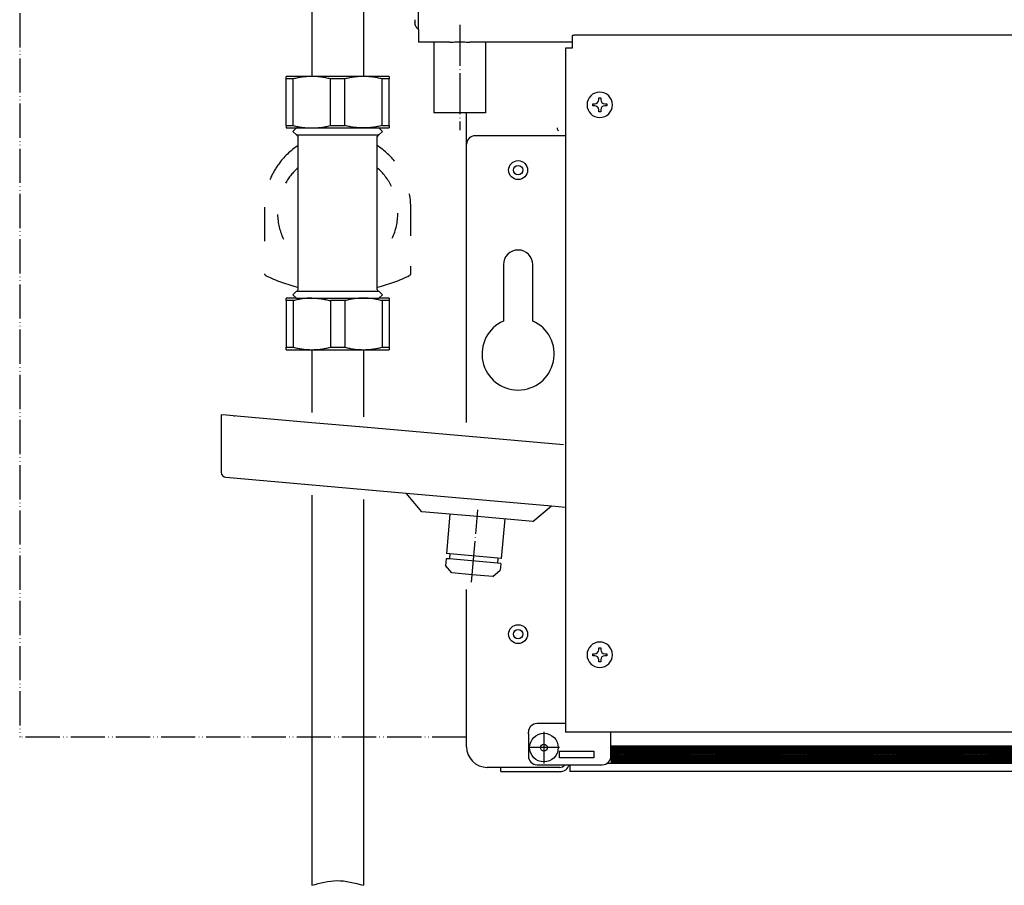
# Model space of a CAD drawing. Units: millimetres. Extents: x -2535 to 4593, y -3748 to 1292.
# Drawn here: x 2348 to 2635, y -1558 to -1305 of the extents above; entities that cross this region are included whole.
import ezdxf

# ---------------------------------------------------------------- set-up
doc = ezdxf.new("R2010")
doc.units = ezdxf.units.MM
for name, pattern in [('DOT_CENTER', [14, 12, -1, 0, -1]), ('LONG_DASHED', [15, 10, -5]), ('PHANTOM', [13, 10, -1, 0, -1, 0, -1])]:
    doc.linetypes.add(name, pattern=pattern)
doc.layers.add('1', color=7, linetype='Continuous')

msp = doc.modelspace()

# ---------------------------------------------------------------- hatches: boundary and pattern name
at = {"layer": '1', "linetype": 'Continuous'}
h = msp.add_hatch(dxfattribs=at)
h.set_pattern_fill('CUSTOM8', color=6, scale=0.342857, angle=135, pattern_type=2)
h.set_pattern_definition([(135, (1475.7838, -3499.92693), (0, -0.48487322), [])])
h.paths.add_polyline_path([(2520.42, -1517.43), (2520.42, -1522.44), (2522.62, -1522.44), (3320.67, -1522.44), (3323.68, -1517.43)])
h = msp.add_hatch(dxfattribs=at)
h.set_pattern_fill('CUSTOM9', color=6, scale=0.342857, angle=45, pattern_type=2)
h.set_pattern_definition([(45, (1475.7838, -3499.92693), (-0.48487322, 0), [])])
h.paths.add_polyline_path([(3320.67, -1522.44), (2521.91, -1522.44), (2520.42, -1522.44), (2520.42, -1517.43), (3323.68, -1517.43)])

# ---------------------------------------------------------------- linework, layer by layer
at = {"color": 6, "linetype": 'Continuous'}
for p, q in [((2464.22, -1308.26), (2464.22, -1290.18)), ((2427.67, -1322.68), (2425.57, -1322.68)), ((2427.67, -1336.29), (2427.67, -1322.68)), ((2442.72, -1322.68), (2438.53, -1322.68)), ((2438.53, -1336.29), (2438.53, -1322.68)), ((2442.72, -1336.29), (2442.72, -1322.68)), ((2455.68, -1322.68), (2453.59, -1322.68)), ((2453.59, -1336.29), (2453.59, -1322.68)), ((2516.86, -1328.17), (2517.46, -1328.17)), ((2516.86, -1328.76), (2516.86, -1328.17)), ((2517.46, -1328.17), (2517.46, -1328.76)), ((2515.09, -1329.94), (2515.68, -1329.94)), ((2515.09, -1330.54), (2515.09, -1329.94)), ((2515.68, -1330.54), (2515.09, -1330.54)), ((2518.64, -1329.94), (2519.24, -1329.94)), ((2519.24, -1330.54), (2518.64, -1330.54)), ((2519.24, -1329.94), (2519.24, -1330.54)), ((2516.86, -1332.31), (2516.86, -1331.72)), ((2517.46, -1332.31), (2516.86, -1332.31)), ((2517.46, -1331.72), (2517.46, -1332.31)), ((2425.57, -1336.29), (2427.67, -1336.29)), ((2438.53, -1336.29), (2442.72, -1336.29)), ((2453.59, -1336.29), (2455.68, -1336.29)), ((2428.58, -1339.02), (2452.67, -1339.02)), ((2507.12, -1339.27), (2480.78, -1339.27)), ((2428.58, -1384.69), (2433.37, -1384.69)), ((2433.37, -1384.69), (2452.67, -1384.69)), ((2427.67, -1387.42), (2425.57, -1387.42)), ((2427.67, -1387.42), (2427.67, -1401.03)), ((2433.1, -1386.7), (2433.37, -1386.7)), ((2442.72, -1387.42), (2438.53, -1387.42)), ((2438.53, -1387.42), (2438.53, -1401.03)), ((2442.72, -1387.42), (2442.72, -1401.03)), ((2455.68, -1387.42), (2453.59, -1387.42)), ((2453.59, -1387.42), (2453.59, -1401.03)), ((2425.57, -1401.03), (2427.67, -1401.03)), ((2438.53, -1401.03), (2442.72, -1401.03)), ((2453.59, -1401.03), (2455.68, -1401.03)), ((2465.18, -1449.05), (2460.61, -1443.61)), ((2497.66, -1451.89), (2503.1, -1447.33)), ((2481.42, -1450.47), (2465.18, -1449.05)), ((2497.66, -1451.89), (2481.42, -1450.47)), ((2473.41, -1461.36), (2473.28, -1462.86)), ((2487.28, -1464.08), (2473.28, -1462.86)), ((2487.41, -1462.58), (2487.28, -1464.08)), ((2472.14, -1464.77), (2472.11, -1464.77)), ((2473.95, -1466.95), (2473.93, -1466.94)), ((2516.86, -1488.76), (2517.46, -1488.76)), ((2516.86, -1489.35), (2516.86, -1488.76)), ((2517.46, -1488.76), (2517.46, -1489.35)), ((2515.09, -1491.13), (2515.09, -1490.54)), ((2515.09, -1490.54), (2515.68, -1490.54)), ((2515.68, -1491.13), (2515.09, -1491.13)), ((2518.64, -1490.54), (2519.24, -1490.54)), ((2519.24, -1491.13), (2518.64, -1491.13)), ((2519.24, -1490.54), (2519.24, -1491.13)), ((2516.86, -1492.91), (2516.86, -1492.32)), ((2517.46, -1492.91), (2516.86, -1492.91)), ((2517.46, -1492.32), (2517.46, -1492.91)), ((2507.12, -1510.91), (2498.84, -1510.91)), ((2496.33, -1513.92), (2496.33, -1513.42)), ((2496.33, -1513.92), (2496.33, -1520.44)), ((2520.42, -1514.64), (2520.42, -1513.42)), ((2520.42, -1520.44), (2520.42, -1514.64)), ((2520.42, -1517.43), (3323.68, -1517.43)), ((2505.37, -1518.94), (2515.4, -1518.94)), ((2505.37, -1520.94), (2505.37, -1518.94)), ((2515.4, -1518.94), (2515.4, -1520.94)), ((2494.33, -1523.71), (2488.3, -1523.71)), ((2504.36, -1523.71), (2494.33, -1523.71)), ((2498.84, -1522.95), (2517.91, -1522.95)), ((2505.12, -1523.71), (2504.36, -1523.71)), ((2505.52, -1523.71), (2505.12, -1523.71)), ((2515.4, -1520.94), (2505.37, -1520.94)), ((2508.38, -1522.95), (2508.38, -1524.68)), ((2519.43, -1522.44), (3321.67, -1522.44)), ((2508.38, -1524.68), (2508.38, -1524.96))]:
    msp.add_line(p, q, dxfattribs=at)
at = {"color": 3, "linetype": 'Continuous'}
for p, q in [((2433.1, -1298.1), (2433.1, -1315.48)), ((2448.16, -1298.1), (2448.16, -1315.48)), ((2463.21, -1305.45), (2463.21, -1306.21)), ((2464.22, -1308.26), (2464.22, -1311.91)), ((2509.13, -1310.08), (2509.13, -1310.96)), ((2509.13, -1310.96), (2509.13, -1313.56)), ((3333.93, -1309.86), (2511.64, -1309.86)), ((2473.26, -1311.91), (2464.22, -1311.91)), ((2509.13, -1311.91), (2479.26, -1311.91)), ((2507.12, -1313.66), (2507.12, -1334.77)), ((2509.13, -1313.66), (2507.12, -1313.66)), ((2509.13, -1313.56), (2509.13, -1313.66)), ((2433.1, -1315.48), (2433.1, -1321.96)), ((2448.16, -1315.48), (2448.16, -1321.96)), ((2425.57, -1322.68), (2425.57, -1321.96)), ((2433.1, -1321.96), (2425.57, -1321.96)), ((2448.16, -1321.96), (2433.1, -1321.96)), ((2455.68, -1321.96), (2448.16, -1321.96)), ((2455.68, -1321.96), (2455.68, -1322.68)), ((2425.57, -1336.29), (2425.57, -1322.68)), ((2455.68, -1336.29), (2455.68, -1322.68)), ((2478.27, -1341.78), (2478.27, -1332.58)), ((2425.57, -1336.29), (2425.57, -1337.01)), ((2455.68, -1336.29), (2455.68, -1337.01)), ((2507.12, -1334.77), (2507.12, -1335.26)), ((2507.12, -1335.26), (2507.12, -1338.02)), ((2425.57, -1337.01), (2428.58, -1337.01)), ((2428.58, -1337.01), (2427.58, -1338.02)), ((2428.58, -1339.02), (2427.58, -1338.02)), ((2428.58, -1337.01), (2433.1, -1337.01)), ((2429.09, -1366.09), (2429.09, -1339.52)), ((2433.1, -1337.01), (2448.16, -1337.01)), ((2448.16, -1337.01), (2452.67, -1337.01)), ((2452.17, -1357.62), (2452.17, -1339.52)), ((2452.67, -1337.01), (2455.68, -1337.01)), ((2452.67, -1337.01), (2453.68, -1338.02)), ((2452.67, -1339.02), (2453.68, -1338.02)), ((2507.12, -1338.02), (2507.12, -1339.27)), ((2507.12, -1339.27), (2507.12, -1358.83)), ((2478.27, -1423.03), (2478.27, -1341.78)), ((2452.17, -1373.9), (2452.17, -1357.62)), ((2507.12, -1358.83), (2507.12, -1424.34)), ((2429.09, -1373.9), (2429.09, -1366.09)), ((2429.09, -1384.19), (2429.09, -1373.9)), ((2452.17, -1384.19), (2452.17, -1373.9)), ((2428.58, -1384.69), (2427.58, -1385.69)), ((2428.58, -1386.7), (2427.58, -1385.69)), ((2452.67, -1384.69), (2453.68, -1385.69)), ((2452.67, -1386.7), (2453.68, -1385.69)), ((2425.57, -1387.42), (2425.57, -1386.7)), ((2428.58, -1386.7), (2425.57, -1386.7)), ((2425.57, -1387.42), (2425.57, -1401.03)), ((2428.58, -1386.7), (2433.1, -1386.7)), ((2433.37, -1386.7), (2448.16, -1386.7)), ((2448.16, -1386.7), (2452.67, -1386.7)), ((2455.68, -1386.7), (2452.67, -1386.7)), ((2455.68, -1386.7), (2455.68, -1387.42)), ((2455.68, -1387.42), (2455.68, -1401.03)), ((2425.57, -1401.75), (2425.57, -1401.03)), ((2425.57, -1401.75), (2433.1, -1401.75)), ((2433.1, -1401.75), (2433.1, -1420.06)), ((2433.1, -1401.75), (2440.63, -1401.75)), ((2440.63, -1401.75), (2448.16, -1401.75)), ((2448.16, -1401.75), (2448.16, -1421.38)), ((2448.16, -1401.75), (2455.68, -1401.75)), ((2455.68, -1401.03), (2455.68, -1401.75)), ((2408.13, -1420.89), (2406.62, -1420.75)), ((2406.62, -1420.75), (2406.62, -1437.51)), ((2410.14, -1421.06), (2408.13, -1420.89)), ((2433.1, -1423.07), (2410.14, -1421.06)), ((2433.1, -1423.07), (2410.14, -1421.06)), ((2410.28, -1421.07), (2410.64, -1421.07)), ((2410.64, -1421.11), (2410.64, -1421.07)), ((2448.16, -1424.39), (2433.1, -1423.07)), ((2448.16, -1424.39), (2433.1, -1423.07)), ((2506.62, -1429.5), (2448.16, -1424.39)), ((2506.62, -1429.5), (2448.16, -1424.39)), ((2507.12, -1424.34), (2507.12, -1426.46)), ((2507.12, -1426.46), (2507.12, -1429.55)), ((2507.12, -1429.55), (2507.12, -1441.5)), ((2408, -1439.01), (2460.61, -1443.61)), ((2507.12, -1441.5), (2507.12, -1441.81)), ((2507.12, -1441.81), (2507.12, -1513.42)), ((2433.1, -1444.22), (2433.1, -1558.15)), ((2448.16, -1445.53), (2448.16, -1558.15)), ((2460.61, -1443.61), (2503.1, -1447.33)), ((2503.1, -1447.33), (2507.12, -1447.68)), ((2478.27, -1517.68), (2478.27, -1471.77)), ((2520.42, -1513.42), (2507.12, -1513.42)), ((3325.15, -1513.42), (2520.42, -1513.42)), ((2488.3, -1523.71), (2484.29, -1523.71)), ((2488.3, -1524.96), (2488.3, -1523.71)), ((2488.3, -1524.96), (2494.33, -1524.96)), ((2494.33, -1524.96), (2505.12, -1524.96)), ((2505.12, -1524.96), (2505.52, -1524.96)), ((3321.06, -1524.96), (2508.38, -1524.96))]:
    msp.add_line(p, q, dxfattribs=at)
at = {"color": 2, "linetype": 'Continuous'}
for p, q in [((2468.73, -1311.91), (2468.73, -1332.58)), ((2483.79, -1311.91), (2483.79, -1332.58)), ((2489.06, -1376.91), (2489.06, -1393.37)), ((2497.59, -1393.37), (2497.59, -1376.91))]:
    msp.add_line(p, q, dxfattribs=at)
at = {"color": 6, "linetype": 'LONG_DASHED'}
for p, q in [((2419.3, -1360.1), (2419.3, -1370.44)), ((2461.96, -1368.52), (2461.96, -1360.1)), ((2461.96, -1379.61), (2461.96, -1377.36))]:
    msp.add_line(p, q, dxfattribs=at)
at = {"color": 1, "linetype": 'Continuous'}
for p, q in [((2473.42, -1449.77), (2472.41, -1461.27)), ((2489.42, -1451.17), (2488.41, -1462.67)), ((2472.28, -1462.77), (2472.11, -1464.77)), ((2472.31, -1462.77), (2472.28, -1462.77)), ((2473.28, -1462.86), (2472.31, -1462.77)), ((2472.44, -1461.27), (2472.41, -1461.27)), ((2473.41, -1461.36), (2472.44, -1461.27)), ((2487.41, -1462.58), (2473.41, -1461.36)), ((2488.41, -1462.67), (2487.41, -1462.58)), ((2473.93, -1466.94), (2472.11, -1464.77)), ((2485.93, -1467.99), (2488.1, -1466.17)), ((2488.28, -1464.17), (2487.28, -1464.08)), ((2488.28, -1464.17), (2488.1, -1466.17)), ((2479.93, -1467.47), (2473.95, -1466.95)), ((2485.93, -1467.99), (2479.93, -1467.47))]:
    msp.add_line(p, q, dxfattribs=at)
at = {"color": 6, "linetype": 'Continuous'}
for centre, radius in [((2493.32, -1349.31), 2.76), ((2493.32, -1349.31), 1.37), ((2493.32, -1484.81), 2.76), ((2493.32, -1484.81), 1.37), ((2500.85, -1517.93), 4.18), ((2500.85, -1517.93), 1)]:
    msp.add_circle(centre, radius, dxfattribs=at)
for centre, radius, start, end in [((2517.16, -1330.24), 3.71, 0, 270), ((2515.68, -1328.76), 1.19, 270, 0), ((2515.68, -1331.72), 1.19, 0, 90), ((2517.16, -1330.24), 3.71, 270, 0), ((2518.64, -1328.76), 1.19, 180, 270), ((2518.64, -1331.72), 1.19, 90, 180), ((2480.78, -1341.78), 2.51, 90, 180), ((2505.72, -1337.01), 1, 180, 229.9175), ((2517.16, -1490.83), 3.71, 0, 270), ((2515.68, -1489.35), 1.19, 270, 0), ((2515.68, -1492.32), 1.19, 0, 90), ((2517.16, -1490.83), 3.71, 270, 0), ((2518.64, -1489.35), 1.19, 180, 270), ((2518.64, -1492.32), 1.19, 90, 180), ((2498.84, -1513.42), 2.51, 90, 180), ((2498.84, -1520.44), 2.51, 180, 270), ((2517.91, -1520.44), 2.51, 270, 0), ((2505.52, -1522.1), 1.61, 270, 327.91)]:
    msp.add_arc(centre, radius, start, end, dxfattribs=at)
at = {"color": 3, "linetype": 'Continuous'}
for centre, radius, start, end in [((2428.58, -1339.52), 0.502, 0, 90), ((2452.67, -1339.52), 0.502, 90, 180), ((2428.58, -1384.19), 0.502, 270, 0), ((2452.67, -1384.19), 0.502, 180, 270), ((2408.13, -1437.51), 1.51, 180, 265), ((2484.29, -1517.68), 6.02, 180, 270), ((2505.52, -1522.1), 2.86, 270, 342.6477)]:
    msp.add_arc(centre, radius, start, end, dxfattribs=at)
at = {"color": 6, "linetype": 'LONG_DASHED'}
for centre, radius, start, end in [((2440.63, -1360.1), 21.33, 122.7638, 144.2539), ((2440.63, -1360.1), 21.33, 38.7843, 57.2362), ((2440.63, -1360.1), 21.33, 144.2539, 157.9134), ((2440.63, -1361.86), 17.56, 131.0823, 150.1353), ((2440.63, -1361.86), 17.56, 26.2644, 48.9177), ((2440.63, -1360.1), 21.33, 0, 10.3872), ((2440.63, -1361.86), 17.56, 181.4916, 205.6424), ((2440.63, -1361.86), 17.56, 335.2352, 0), ((2419.8, -1379.61), 0.502, 180, 243.8944), ((2461.46, -1379.61), 0.502, 296.1056, 0), ((2440.63, -1337.11), 47.83, 243.8944, 256.036), ((2440.63, -1337.11), 47.83, 283.964, 296.1056)]:
    msp.add_arc(centre, radius, start, end, dxfattribs=at)
at = {"color": 2, "linetype": 'Continuous'}
for centre, radius, start, end in [((2493.32, -1376.91), 4.27, 0, 180), ((2493.32, -1403.01), 10.54, 113.8762, 66.1238)]:
    msp.add_arc(centre, radius, start, end, dxfattribs=at)
at = {"color": 3, "linetype": 'Continuous'}
for points, knots in [([(2464.22, -1308.26), (2464.07, -1308.13), (2463.77, -1307.86), (2463.46, -1307.36), (2463.25, -1306.8), (2463.22, -1306.41), (2463.21, -1306.21)], [0, 0, 0, 0, 0.589967, 1.179439, 1.768511, 2.357362, 2.357362, 2.357362, 2.357362]), ([(2511.64, -1309.86), (2511.42, -1309.86), (2511.01, -1309.86), (2510.41, -1309.88), (2509.91, -1309.92), (2509.53, -1309.95), (2509.31, -1310), (2509.18, -1310.02), (2509.14, -1310.06), (2509.13, -1310.08)], [0, 0, 0, 0, 0.649493, 1.255079, 1.775929, 2.177266, 2.365511, 2.484258, 2.538169, 2.538169, 2.538169, 2.538169]), ([(2473.26, -1311.91), (2473.49, -1311.91), (2473.98, -1311.91), (2474.6, -1311.9), (2475.11, -1311.89), (2475.48, -1311.89), (2475.87, -1311.88), (2476.26, -1311.88), (2476.64, -1311.88), (2477.03, -1311.89), (2477.41, -1311.89), (2477.92, -1311.9), (2478.53, -1311.91), (2479.03, -1311.91), (2479.26, -1311.91)], [0, 0, 0, 0, 0.705316, 1.470514, 1.84233, 2.231063, 2.610492, 3.001054, 3.390835, 3.769612, 4.158386, 4.530244, 5.298177, 6.005803, 6.005803, 6.005803, 6.005803])]:
    msp.add_open_spline(points, degree=3, knots=knots, dxfattribs=at)
at = {"color": 6, "linetype": 'Continuous'}
for points, knots in [([(2433.1, -1321.96), (2432.65, -1321.97), (2431.73, -1321.99), (2430.38, -1322.13), (2429.02, -1322.36), (2428.12, -1322.57), (2427.67, -1322.68)], [0, 0, 0, 0, 1.359724, 2.740657, 4.089571, 5.494607, 5.494607, 5.494607, 5.494607]), ([(2433.1, -1321.96), (2432.65, -1321.97), (2431.73, -1321.99), (2430.38, -1322.13), (2429.02, -1322.36), (2428.12, -1322.57), (2427.67, -1322.68)], [0, 0, 0, 0, 1.359724, 2.740657, 4.089571, 5.494607, 5.494607, 5.494607, 5.494607]), ([(2438.53, -1322.68), (2438.08, -1322.57), (2437.18, -1322.36), (2435.82, -1322.13), (2434.47, -1321.99), (2433.55, -1321.97), (2433.1, -1321.96)], [0, 0, 0, 0, 1.405036, 2.75395, 4.134883, 5.494607, 5.494607, 5.494607, 5.494607]), ([(2438.53, -1322.68), (2438.08, -1322.57), (2437.18, -1322.36), (2435.82, -1322.13), (2434.47, -1321.99), (2433.55, -1321.97), (2433.1, -1321.96)], [0, 0, 0, 0, 1.405036, 2.75395, 4.134883, 5.494607, 5.494607, 5.494607, 5.494607]), ([(2448.16, -1321.96), (2447.7, -1321.97), (2446.79, -1321.99), (2445.43, -1322.13), (2444.07, -1322.36), (2443.18, -1322.57), (2442.72, -1322.68)], [0, 0, 0, 0, 1.359724, 2.740657, 4.089571, 5.494607, 5.494607, 5.494607, 5.494607]), ([(2448.16, -1321.96), (2447.7, -1321.97), (2446.79, -1321.99), (2445.43, -1322.13), (2444.07, -1322.36), (2443.18, -1322.57), (2442.72, -1322.68)], [0, 0, 0, 0, 1.359724, 2.740657, 4.089571, 5.494607, 5.494607, 5.494607, 5.494607]), ([(2453.59, -1322.68), (2453.13, -1322.57), (2452.24, -1322.36), (2450.88, -1322.13), (2449.52, -1321.99), (2448.61, -1321.97), (2448.16, -1321.96)], [0, 0, 0, 0, 1.405036, 2.75395, 4.134883, 5.494607, 5.494607, 5.494607, 5.494607]), ([(2453.59, -1322.68), (2453.13, -1322.57), (2452.24, -1322.36), (2450.88, -1322.13), (2449.52, -1321.99), (2448.61, -1321.97), (2448.16, -1321.96)], [0, 0, 0, 0, 1.405036, 2.75395, 4.134883, 5.494607, 5.494607, 5.494607, 5.494607]), ([(2427.67, -1336.29), (2428.12, -1336.4), (2429.02, -1336.61), (2430.38, -1336.84), (2431.73, -1336.99), (2432.65, -1337.01), (2433.1, -1337.01)], [0, 0, 0, 0, 1.404933, 2.753752, 4.134786, 5.494607, 5.494607, 5.494607, 5.494607]), ([(2427.67, -1336.29), (2428.12, -1336.4), (2429.02, -1336.61), (2430.38, -1336.84), (2431.73, -1336.99), (2432.65, -1337.01), (2433.1, -1337.01)], [0, 0, 0, 0, 1.404933, 2.753752, 4.134786, 5.494607, 5.494607, 5.494607, 5.494607]), ([(2433.1, -1337.01), (2433.55, -1337.01), (2434.47, -1336.99), (2435.82, -1336.84), (2437.18, -1336.61), (2438.08, -1336.4), (2438.53, -1336.29)], [0, 0, 0, 0, 1.359821, 2.740855, 4.089674, 5.494607, 5.494607, 5.494607, 5.494607]), ([(2433.1, -1337.01), (2433.55, -1337.01), (2434.47, -1336.99), (2435.82, -1336.84), (2437.18, -1336.61), (2438.08, -1336.4), (2438.53, -1336.29)], [0, 0, 0, 0, 1.359821, 2.740855, 4.089674, 5.494607, 5.494607, 5.494607, 5.494607]), ([(2448.16, -1337.01), (2447.7, -1337.01), (2446.79, -1336.99), (2445.43, -1336.84), (2444.07, -1336.61), (2443.18, -1336.4), (2442.72, -1336.29)], [0, 0, 0, 0, 1.359821, 2.740855, 4.089674, 5.494607, 5.494607, 5.494607, 5.494607]), ([(2448.16, -1337.01), (2447.7, -1337.01), (2446.79, -1336.99), (2445.43, -1336.84), (2444.07, -1336.61), (2443.18, -1336.4), (2442.72, -1336.29)], [0, 0, 0, 0, 1.359821, 2.740855, 4.089674, 5.494607, 5.494607, 5.494607, 5.494607]), ([(2453.59, -1336.29), (2453.13, -1336.4), (2452.24, -1336.61), (2450.88, -1336.84), (2449.52, -1336.99), (2448.61, -1337.01), (2448.16, -1337.01)], [0, 0, 0, 0, 1.404933, 2.753752, 4.134786, 5.494607, 5.494607, 5.494607, 5.494607]), ([(2453.59, -1336.29), (2453.13, -1336.4), (2452.24, -1336.61), (2450.88, -1336.84), (2449.52, -1336.99), (2448.61, -1337.01), (2448.16, -1337.01)], [0, 0, 0, 0, 1.404933, 2.753752, 4.134786, 5.494607, 5.494607, 5.494607, 5.494607]), ([(2433.1, -1386.7), (2432.65, -1386.71), (2431.73, -1386.73), (2430.38, -1386.87), (2429.02, -1387.1), (2428.12, -1387.31), (2427.67, -1387.42)], [0, 0, 0, 0, 1.359821, 2.740855, 4.089674, 5.494607, 5.494607, 5.494607, 5.494607]), ([(2433.1, -1386.7), (2433.55, -1386.71), (2434.47, -1386.73), (2435.82, -1386.87), (2437.18, -1387.1), (2438.08, -1387.31), (2438.53, -1387.42)], [0, 0, 0, 0, 1.359821, 2.740855, 4.089674, 5.494607, 5.494607, 5.494607, 5.494607]), ([(2448.16, -1386.7), (2447.7, -1386.71), (2446.79, -1386.73), (2445.43, -1386.87), (2444.07, -1387.1), (2443.18, -1387.31), (2442.72, -1387.42)], [0, 0, 0, 0, 1.359821, 2.740855, 4.089674, 5.494607, 5.494607, 5.494607, 5.494607]), ([(2453.59, -1387.42), (2453.13, -1387.31), (2452.24, -1387.1), (2450.88, -1386.87), (2449.52, -1386.73), (2448.61, -1386.71), (2448.16, -1386.7)], [0, 0, 0, 0, 1.404933, 2.753752, 4.134786, 5.494607, 5.494607, 5.494607, 5.494607]), ([(2427.67, -1401.03), (2428.12, -1401.14), (2429.02, -1401.35), (2430.38, -1401.58), (2431.73, -1401.73), (2432.65, -1401.74), (2433.1, -1401.75)], [0, 0, 0, 0, 1.405036, 2.75395, 4.134883, 5.494607, 5.494607, 5.494607, 5.494607]), ([(2433.1, -1401.75), (2433.55, -1401.74), (2434.47, -1401.73), (2435.82, -1401.58), (2437.18, -1401.35), (2438.08, -1401.14), (2438.53, -1401.03)], [0, 0, 0, 0, 1.359724, 2.740657, 4.089571, 5.494607, 5.494607, 5.494607, 5.494607]), ([(2442.72, -1401.03), (2443.18, -1401.14), (2444.07, -1401.35), (2445.43, -1401.58), (2446.79, -1401.73), (2447.7, -1401.74), (2448.16, -1401.75)], [0, 0, 0, 0, 1.405036, 2.75395, 4.134883, 5.494607, 5.494607, 5.494607, 5.494607]), ([(2448.16, -1401.75), (2448.61, -1401.74), (2449.52, -1401.73), (2450.88, -1401.58), (2452.24, -1401.35), (2453.13, -1401.14), (2453.59, -1401.03)], [0, 0, 0, 0, 1.359724, 2.740657, 4.089571, 5.494607, 5.494607, 5.494607, 5.494607])]:
    msp.add_open_spline(points, degree=3, knots=knots, dxfattribs=at)
at = {"color": 2, "linetype": 'Continuous'}
msp.add_open_spline([(2483.79, -1332.58), (2483.79, -1332.58), (2483.79, -1332.58), (2483.79, -1332.58), (2483.79, -1332.58), (2483.79, -1332.58), (2483.79, -1332.58), (2483.79, -1332.58), (2483.79, -1332.58), (2483.79, -1332.58), (2483.78, -1332.58), (2483.78, -1332.58), (2483.78, -1332.58), (2483.78, -1332.58), (2483.78, -1332.58), (2483.78, -1332.58), (2483.78, -1332.58), (2483.78, -1332.58), (2483.78, -1332.58), (2483.77, -1332.58), (2483.77, -1332.58), (2483.77, -1332.58), (2483.77, -1332.58), (2483.77, -1332.58), (2483.77, -1332.58), (2483.76, -1332.58), (2483.76, -1332.58), (2483.76, -1332.58), (2483.76, -1332.58), (2483.76, -1332.58), (2483.75, -1332.58), (2483.75, -1332.58), (2483.75, -1332.58), (2483.75, -1332.58), (2483.74, -1332.58), (2483.74, -1332.58), (2483.74, -1332.58), (2483.73, -1332.58), (2483.73, -1332.58), (2483.73, -1332.58), (2483.72, -1332.58), (2483.72, -1332.58), (2483.72, -1332.58), (2483.71, -1332.58), (2483.71, -1332.58), (2483.71, -1332.58), (2483.7, -1332.58), (2483.7, -1332.58), (2483.7, -1332.58), (2483.69, -1332.58), (2483.69, -1332.58), (2483.68, -1332.58), (2483.68, -1332.58), (2483.68, -1332.58), (2483.67, -1332.58), (2483.67, -1332.58), (2483.66, -1332.58), (2483.66, -1332.58), (2483.65, -1332.58), (2483.65, -1332.58), (2483.64, -1332.58), (2483.64, -1332.58), (2483.63, -1332.58), (2483.63, -1332.58), (2483.62, -1332.58), (2483.62, -1332.58), (2483.61, -1332.58), (2483.61, -1332.58), (2483.6, -1332.58), (2483.6, -1332.58), (2483.59, -1332.58), (2483.59, -1332.58), (2483.58, -1332.58), (2483.57, -1332.58), (2483.57, -1332.58), (2483.56, -1332.58), (2483.56, -1332.58), (2483.55, -1332.58), (2483.54, -1332.58), (2483.54, -1332.58), (2483.53, -1332.58), (2483.52, -1332.58), (2483.52, -1332.58), (2483.51, -1332.58), (2483.5, -1332.58), (2483.5, -1332.58), (2483.49, -1332.58), (2483.48, -1332.58), (2483.48, -1332.58), (2483.47, -1332.58), (2483.46, -1332.58), (2483.45, -1332.58), (2483.45, -1332.58), (2483.44, -1332.58), (2483.43, -1332.58), (2483.42, -1332.58), (2483.42, -1332.58), (2483.41, -1332.58), (2483.4, -1332.58), (2483.39, -1332.58), (2483.38, -1332.58), (2483.38, -1332.58), (2483.37, -1332.58), (2483.36, -1332.58), (2483.35, -1332.58), (2483.34, -1332.58), (2483.33, -1332.58), (2483.33, -1332.58), (2483.32, -1332.58), (2483.31, -1332.58), (2483.3, -1332.58), (2483.29, -1332.58), (2483.28, -1332.58), (2483.27, -1332.58), (2483.26, -1332.58), (2483.25, -1332.58), (2483.24, -1332.58), (2483.23, -1332.58), (2483.22, -1332.58), (2483.21, -1332.58), (2483.21, -1332.58), (2483.2, -1332.58), (2483.19, -1332.58), (2483.18, -1332.58), (2483.17, -1332.58), (2483.16, -1332.58), (2483.15, -1332.58), (2483.13, -1332.58), (2483.12, -1332.58), (2483.11, -1332.58), (2483.1, -1332.58), (2483.09, -1332.58), (2483.08, -1332.58), (2483.07, -1332.58), (2483.06, -1332.58), (2483.05, -1332.58), (2483.04, -1332.58), (2483.03, -1332.58), (2483.02, -1332.58), (2483.01, -1332.58), (2482.99, -1332.58), (2482.98, -1332.58), (2482.97, -1332.58), (2482.96, -1332.58), (2482.95, -1332.58), (2482.94, -1332.58), (2482.93, -1332.58), (2482.91, -1332.58), (2482.9, -1332.58), (2482.89, -1332.58), (2482.88, -1332.58), (2482.87, -1332.58), (2482.85, -1332.58), (2482.84, -1332.58), (2482.83, -1332.58), (2482.82, -1332.58), (2482.8, -1332.58), (2482.79, -1332.58), (2482.78, -1332.58), (2482.77, -1332.58), (2482.75, -1332.58), (2482.74, -1332.58), (2482.72, -1332.58), (2482.71, -1332.58), (2482.7, -1332.58), (2482.68, -1332.58), (2482.67, -1332.58), (2482.65, -1332.58), (2482.64, -1332.58), (2482.63, -1332.58), (2482.61, -1332.58), (2482.6, -1332.58), (2482.58, -1332.58), (2482.57, -1332.58), (2482.55, -1332.58), (2482.54, -1332.58), (2482.52, -1332.58), (2482.51, -1332.58), (2482.49, -1332.58), (2482.48, -1332.58), (2482.46, -1332.58), (2482.45, -1332.58), (2482.43, -1332.58), (2482.42, -1332.58), (2482.4, -1332.58), (2482.38, -1332.58), (2482.37, -1332.58), (2482.35, -1332.58), (2482.34, -1332.58), (2482.32, -1332.58), (2482.31, -1332.58), (2482.29, -1332.58), (2482.27, -1332.58), (2482.26, -1332.58), (2482.24, -1332.58), (2482.22, -1332.58), (2482.21, -1332.58), (2482.19, -1332.58), (2482.17, -1332.58), (2482.16, -1332.58), (2482.14, -1332.58), (2482.12, -1332.58), (2482.11, -1332.58), (2482.09, -1332.58), (2482.07, -1332.58), (2482.06, -1332.58), (2482.04, -1332.58), (2482.02, -1332.58), (2482, -1332.58), (2481.99, -1332.58), (2481.97, -1332.58), (2481.95, -1332.58), (2481.93, -1332.58), (2481.92, -1332.58), (2481.9, -1332.58), (2481.88, -1332.58), (2481.86, -1332.58), (2481.84, -1332.58), (2481.83, -1332.58), (2481.81, -1332.58), (2481.79, -1332.58), (2481.77, -1332.58), (2481.75, -1332.58), (2481.73, -1332.58), (2481.71, -1332.58), (2481.7, -1332.58), (2481.68, -1332.58), (2481.66, -1332.58), (2481.64, -1332.58), (2481.62, -1332.58), (2481.6, -1332.58), (2481.58, -1332.58), (2481.56, -1332.58), (2481.54, -1332.58), (2481.52, -1332.58), (2481.5, -1332.58), (2481.48, -1332.58), (2481.45, -1332.58), (2481.43, -1332.58), (2481.41, -1332.58), (2481.39, -1332.58), (2481.37, -1332.58), (2481.35, -1332.58), (2481.32, -1332.58), (2481.3, -1332.58), (2481.28, -1332.58), (2481.26, -1332.58), (2481.23, -1332.58), (2481.21, -1332.58), (2481.19, -1332.58), (2481.17, -1332.58), (2481.14, -1332.58), (2481.12, -1332.58), (2481.1, -1332.58), (2481.08, -1332.58), (2481.05, -1332.58), (2481.03, -1332.58), (2481.01, -1332.58), (2480.98, -1332.58), (2480.96, -1332.58), (2480.94, -1332.58), (2480.91, -1332.58), (2480.89, -1332.58), (2480.87, -1332.58), (2480.84, -1332.58), (2480.82, -1332.58), (2480.8, -1332.58), (2480.77, -1332.58), (2480.75, -1332.58), (2480.72, -1332.58), (2480.7, -1332.58), (2480.68, -1332.58), (2480.65, -1332.58), (2480.63, -1332.58), (2480.6, -1332.58), (2480.58, -1332.58), (2480.55, -1332.58), (2480.53, -1332.58), (2480.5, -1332.58), (2480.48, -1332.58), (2480.45, -1332.58), (2480.43, -1332.58), (2480.41, -1332.58), (2480.38, -1332.58), (2480.36, -1332.58), (2480.33, -1332.58), (2480.3, -1332.58), (2480.28, -1332.58), (2480.25, -1332.58), (2480.23, -1332.58), (2480.2, -1332.58), (2480.18, -1332.58), (2480.15, -1332.58), (2480.13, -1332.58), (2480.1, -1332.58), (2480.08, -1332.58), (2480.05, -1332.58), (2480.02, -1332.58), (2479.99, -1332.58), (2479.96, -1332.58), (2479.93, -1332.58), (2479.9, -1332.58), (2479.87, -1332.58), (2479.84, -1332.58), (2479.8, -1332.58), (2479.77, -1332.58), (2479.74, -1332.58), (2479.71, -1332.58), (2479.68, -1332.58), (2479.65, -1332.58), (2479.61, -1332.58), (2479.58, -1332.58), (2479.55, -1332.58), (2479.52, -1332.58), (2479.48, -1332.58), (2479.45, -1332.58), (2479.42, -1332.58), (2479.39, -1332.58), (2479.35, -1332.58), (2479.32, -1332.58), (2479.29, -1332.58), (2479.26, -1332.58), (2479.22, -1332.58), (2479.19, -1332.58), (2479.16, -1332.58), (2479.12, -1332.58), (2479.09, -1332.58), (2479.06, -1332.58), (2479.02, -1332.58), (2478.99, -1332.58), (2478.96, -1332.58), (2478.92, -1332.58), (2478.89, -1332.58), (2478.86, -1332.58), (2478.82, -1332.58), (2478.79, -1332.58), (2478.76, -1332.58), (2478.72, -1332.58), (2478.69, -1332.58), (2478.65, -1332.58), (2478.62, -1332.58), (2478.59, -1332.58), (2478.55, -1332.58), (2478.52, -1332.58), (2478.48, -1332.58), (2478.45, -1332.58), (2478.42, -1332.58), (2478.38, -1332.58), (2478.35, -1332.58), (2478.31, -1332.58), (2478.28, -1332.58), (2478.24, -1332.58), (2478.2, -1332.58), (2478.16, -1332.58), (2478.11, -1332.58), (2478.06, -1332.58), (2478.01, -1332.58), (2477.96, -1332.58), (2477.91, -1332.58), (2477.86, -1332.58), (2477.8, -1332.58), (2477.75, -1332.58), (2477.7, -1332.58), (2477.65, -1332.58), (2477.6, -1332.58), (2477.55, -1332.58), (2477.5, -1332.58), (2477.45, -1332.58), (2477.4, -1332.58), (2477.35, -1332.58), (2477.29, -1332.58), (2477.24, -1332.58), (2477.19, -1332.58), (2477.14, -1332.58), (2477.09, -1332.58), (2477.04, -1332.58), (2476.99, -1332.58), (2476.93, -1332.58), (2476.88, -1332.58), (2476.83, -1332.58), (2476.78, -1332.58), (2476.73, -1332.58), (2476.67, -1332.58), (2476.62, -1332.58), (2476.57, -1332.58), (2476.52, -1332.58), (2476.47, -1332.58), (2476.42, -1332.58), (2476.36, -1332.58), (2476.31, -1332.58), (2476.26, -1332.58), (2476.21, -1332.58), (2476.16, -1332.58), (2476.1, -1332.58), (2476.05, -1332.58), (2476, -1332.58), (2475.95, -1332.58), (2475.9, -1332.58), (2475.84, -1332.58), (2475.79, -1332.58), (2475.74, -1332.58), (2475.69, -1332.58), (2475.64, -1332.58), (2475.59, -1332.58), (2475.53, -1332.58), (2475.48, -1332.58), (2475.43, -1332.58), (2475.38, -1332.58), (2475.33, -1332.58), (2475.28, -1332.58), (2475.23, -1332.58), (2475.17, -1332.58), (2475.12, -1332.58), (2475.07, -1332.58), (2475.02, -1332.58), (2474.97, -1332.58), (2474.92, -1332.58), (2474.87, -1332.58), (2474.82, -1332.58), (2474.77, -1332.58), (2474.72, -1332.58), (2474.66, -1332.58), (2474.61, -1332.58), (2474.56, -1332.58), (2474.51, -1332.58), (2474.46, -1332.58), (2474.41, -1332.58), (2474.36, -1332.58), (2474.32, -1332.58), (2474.28, -1332.58), (2474.24, -1332.58), (2474.21, -1332.58), (2474.17, -1332.58), (2474.14, -1332.58), (2474.1, -1332.58), (2474.07, -1332.58), (2474.04, -1332.58), (2474, -1332.58), (2473.97, -1332.58), (2473.93, -1332.58), (2473.9, -1332.58), (2473.87, -1332.58), (2473.83, -1332.58), (2473.8, -1332.58), (2473.76, -1332.58), (2473.73, -1332.58), (2473.7, -1332.58), (2473.66, -1332.58), (2473.63, -1332.58), (2473.6, -1332.58), (2473.56, -1332.58), (2473.53, -1332.58), (2473.5, -1332.58), (2473.46, -1332.58), (2473.43, -1332.58), (2473.4, -1332.58), (2473.36, -1332.58), (2473.33, -1332.58), (2473.3, -1332.58), (2473.26, -1332.58), (2473.23, -1332.58), (2473.2, -1332.58), (2473.17, -1332.58), (2473.13, -1332.58), (2473.1, -1332.58), (2473.07, -1332.58), (2473.04, -1332.58), (2473, -1332.58), (2472.97, -1332.58), (2472.94, -1332.58), (2472.91, -1332.58), (2472.87, -1332.58), (2472.84, -1332.58), (2472.81, -1332.58), (2472.78, -1332.58), (2472.75, -1332.58), (2472.72, -1332.58), (2472.68, -1332.58), (2472.65, -1332.58), (2472.62, -1332.58), (2472.59, -1332.58), (2472.56, -1332.58), (2472.53, -1332.58), (2472.5, -1332.58), (2472.47, -1332.58), (2472.44, -1332.58), (2472.42, -1332.58), (2472.39, -1332.58), (2472.37, -1332.58), (2472.34, -1332.58), (2472.32, -1332.58), (2472.29, -1332.58), (2472.27, -1332.58), (2472.24, -1332.58), (2472.21, -1332.58), (2472.19, -1332.58), (2472.16, -1332.58), (2472.14, -1332.58), (2472.11, -1332.58), (2472.09, -1332.58), (2472.07, -1332.58), (2472.04, -1332.58), (2472.02, -1332.58), (2471.99, -1332.58), (2471.97, -1332.58), (2471.94, -1332.58), (2471.92, -1332.58), (2471.89, -1332.58), (2471.87, -1332.58), (2471.84, -1332.58), (2471.82, -1332.58), (2471.8, -1332.58), (2471.77, -1332.58), (2471.75, -1332.58), (2471.72, -1332.58), (2471.7, -1332.58), (2471.68, -1332.58), (2471.65, -1332.58), (2471.63, -1332.58), (2471.61, -1332.58), (2471.58, -1332.58), (2471.56, -1332.58), (2471.54, -1332.58), (2471.51, -1332.58), (2471.49, -1332.58), (2471.47, -1332.58), (2471.44, -1332.58), (2471.42, -1332.58), (2471.4, -1332.58), (2471.38, -1332.58), (2471.35, -1332.58), (2471.33, -1332.58), (2471.31, -1332.58), (2471.29, -1332.58), (2471.26, -1332.58), (2471.24, -1332.58), (2471.22, -1332.58), (2471.2, -1332.58), (2471.17, -1332.58), (2471.15, -1332.58), (2471.13, -1332.58), (2471.11, -1332.58), (2471.09, -1332.58), (2471.07, -1332.58), (2471.04, -1332.58), (2471.02, -1332.58), (2471, -1332.58), (2470.98, -1332.58), (2470.96, -1332.58), (2470.94, -1332.58), (2470.92, -1332.58), (2470.9, -1332.58), (2470.88, -1332.58), (2470.86, -1332.58), (2470.84, -1332.58), (2470.82, -1332.58), (2470.8, -1332.58), (2470.79, -1332.58), (2470.77, -1332.58), (2470.75, -1332.58), (2470.73, -1332.58), (2470.71, -1332.58), (2470.69, -1332.58), (2470.68, -1332.58), (2470.66, -1332.58), (2470.64, -1332.58), (2470.62, -1332.58), (2470.6, -1332.58), (2470.59, -1332.58), (2470.57, -1332.58), (2470.55, -1332.58), (2470.53, -1332.58), (2470.52, -1332.58), (2470.5, -1332.58), (2470.48, -1332.58), (2470.46, -1332.58), (2470.45, -1332.58), (2470.43, -1332.58), (2470.41, -1332.58), (2470.4, -1332.58), (2470.38, -1332.58), (2470.36, -1332.58), (2470.35, -1332.58), (2470.33, -1332.58), (2470.31, -1332.58), (2470.3, -1332.58), (2470.28, -1332.58), (2470.26, -1332.58), (2470.25, -1332.58), (2470.23, -1332.58), (2470.21, -1332.58), (2470.2, -1332.58), (2470.18, -1332.58), (2470.17, -1332.58), (2470.15, -1332.58), (2470.14, -1332.58), (2470.12, -1332.58), (2470.1, -1332.58), (2470.09, -1332.58), (2470.07, -1332.58), (2470.06, -1332.58), (2470.04, -1332.58), (2470.03, -1332.58), (2470.01, -1332.58), (2470, -1332.58), (2469.98, -1332.58), (2469.97, -1332.58), (2469.95, -1332.58), (2469.94, -1332.58), (2469.92, -1332.58), (2469.91, -1332.58), (2469.89, -1332.58), (2469.88, -1332.58), (2469.87, -1332.58), (2469.85, -1332.58), (2469.84, -1332.58), (2469.82, -1332.58), (2469.81, -1332.58), (2469.8, -1332.58), (2469.78, -1332.58), (2469.77, -1332.58), (2469.75, -1332.58), (2469.74, -1332.58), (2469.73, -1332.58), (2469.72, -1332.58), (2469.7, -1332.58), (2469.69, -1332.58), (2469.68, -1332.58), (2469.67, -1332.58), (2469.65, -1332.58), (2469.64, -1332.58), (2469.63, -1332.58), (2469.62, -1332.58), (2469.61, -1332.58), (2469.59, -1332.58), (2469.58, -1332.58), (2469.57, -1332.58), (2469.56, -1332.58), (2469.55, -1332.58), (2469.54, -1332.58), (2469.53, -1332.58), (2469.51, -1332.58), (2469.5, -1332.58), (2469.49, -1332.58), (2469.48, -1332.58), (2469.47, -1332.58), (2469.46, -1332.58), (2469.45, -1332.58), (2469.44, -1332.58), (2469.43, -1332.58), (2469.42, -1332.58), (2469.41, -1332.58), (2469.4, -1332.58), (2469.38, -1332.58), (2469.37, -1332.58), (2469.36, -1332.58), (2469.35, -1332.58), (2469.34, -1332.58), (2469.33, -1332.58), (2469.32, -1332.58), (2469.31, -1332.58), (2469.31, -1332.58), (2469.3, -1332.58), (2469.29, -1332.58), (2469.28, -1332.58), (2469.27, -1332.58), (2469.26, -1332.58), (2469.25, -1332.58), (2469.24, -1332.58), (2469.23, -1332.58), (2469.22, -1332.58), (2469.21, -1332.58), (2469.2, -1332.58), (2469.19, -1332.58), (2469.19, -1332.58), (2469.18, -1332.58), (2469.17, -1332.58), (2469.16, -1332.58), (2469.15, -1332.58), (2469.14, -1332.58), (2469.14, -1332.58), (2469.13, -1332.58), (2469.12, -1332.58), (2469.11, -1332.58), (2469.1, -1332.58), (2469.1, -1332.58), (2469.09, -1332.58), (2469.08, -1332.58), (2469.07, -1332.58), (2469.07, -1332.58), (2469.06, -1332.58), (2469.05, -1332.58), (2469.04, -1332.58), (2469.04, -1332.58), (2469.03, -1332.58), (2469.02, -1332.58), (2469.02, -1332.58), (2469.01, -1332.58), (2469, -1332.58), (2469, -1332.58), (2468.99, -1332.58), (2468.98, -1332.58), (2468.98, -1332.58), (2468.97, -1332.58), (2468.96, -1332.58), (2468.96, -1332.58), (2468.95, -1332.58), (2468.95, -1332.58), (2468.94, -1332.58), (2468.93, -1332.58), (2468.93, -1332.58), (2468.92, -1332.58), (2468.92, -1332.58), (2468.91, -1332.58), (2468.91, -1332.58), (2468.9, -1332.58), (2468.9, -1332.58), (2468.89, -1332.58), (2468.89, -1332.58), (2468.88, -1332.58), (2468.88, -1332.58), (2468.87, -1332.58), (2468.87, -1332.58), (2468.86, -1332.58), (2468.86, -1332.58), (2468.85, -1332.58), (2468.85, -1332.58), (2468.84, -1332.58), (2468.84, -1332.58), (2468.84, -1332.58), (2468.83, -1332.58), (2468.83, -1332.58), (2468.82, -1332.58), (2468.82, -1332.58), (2468.82, -1332.58), (2468.81, -1332.58), (2468.81, -1332.58), (2468.8, -1332.58), (2468.8, -1332.58), (2468.8, -1332.58), (2468.79, -1332.58), (2468.79, -1332.58), (2468.79, -1332.58), (2468.79, -1332.58), (2468.78, -1332.58), (2468.78, -1332.58), (2468.78, -1332.58), (2468.77, -1332.58), (2468.77, -1332.58), (2468.77, -1332.58), (2468.77, -1332.58), (2468.76, -1332.58), (2468.76, -1332.58), (2468.76, -1332.58), (2468.76, -1332.58), (2468.76, -1332.58), (2468.75, -1332.58), (2468.75, -1332.58), (2468.75, -1332.58), (2468.75, -1332.58), (2468.75, -1332.58), (2468.75, -1332.58), (2468.74, -1332.58), (2468.74, -1332.58), (2468.74, -1332.58), (2468.74, -1332.58), (2468.74, -1332.58), (2468.74, -1332.58), (2468.74, -1332.58), (2468.74, -1332.58), (2468.74, -1332.58), (2468.73, -1332.58), (2468.73, -1332.58), (2468.73, -1332.58), (2468.73, -1332.58), (2468.73, -1332.58), (2468.73, -1332.58), (2468.73, -1332.58), (2468.73, -1332.58), (2468.73, -1332.58), (2468.73, -1332.58)], degree=3, knots=[0, 0, 0, 0, 0.000041, 0.000166, 0.000373, 0.000663, 0.001036, 0.001491, 0.00203, 0.002651, 0.003354, 0.004141, 0.00501, 0.005962, 0.006996, 0.008113, 0.009312, 0.010594, 0.011958, 0.013405, 0.014934, 0.016546, 0.018239, 0.020016, 0.021874, 0.023815, 0.025838, 0.027944, 0.030131, 0.032401, 0.034753, 0.037187, 0.039703, 0.042302, 0.044982, 0.047744, 0.050589, 0.053515, 0.056523, 0.059613, 0.062785, 0.066039, 0.069375, 0.072792, 0.076292, 0.079873, 0.083535, 0.08728, 0.091106, 0.095014, 0.099003, 0.103074, 0.107227, 0.111461, 0.115777, 0.120174, 0.124652, 0.129212, 0.133854, 0.138576, 0.14338, 0.148266, 0.153233, 0.158281, 0.16341, 0.16862, 0.173912, 0.179285, 0.184739, 0.190274, 0.19589, 0.201587, 0.207366, 0.213225, 0.219165, 0.225186, 0.231288, 0.237471, 0.243735, 0.25008, 0.256505, 0.263095, 0.269766, 0.276518, 0.283351, 0.290265, 0.297261, 0.304337, 0.311494, 0.318732, 0.326051, 0.33345, 0.34093, 0.34849, 0.356131, 0.363852, 0.371653, 0.379534, 0.387495, 0.395536, 0.403657, 0.411858, 0.420139, 0.428499, 0.436938, 0.445458, 0.454056, 0.462734, 0.471491, 0.480327, 0.489242, 0.498237, 0.50731, 0.516462, 0.525692, 0.535002, 0.544389, 0.553856, 0.563401, 0.573024, 0.582725, 0.592504, 0.602362, 0.612297, 0.622311, 0.632402, 0.642571, 0.652818, 0.663142, 0.673544, 0.684023, 0.69458, 0.705213, 0.715924, 0.726712, 0.737577, 0.748519, 0.759538, 0.770634, 0.781806, 0.793055, 0.80438, 0.815782, 0.82726, 0.838815, 0.850446, 0.862152, 0.873935, 0.885794, 0.897729, 0.909739, 0.921825, 0.933987, 0.946224, 0.958537, 0.970925, 0.983388, 0.995927, 1.008541, 1.0221, 1.035741, 1.049465, 1.06327, 1.077158, 1.091127, 1.105178, 1.11931, 1.133523, 1.147817, 1.162193, 1.176649, 1.191185, 1.205802, 1.220499, 1.235277, 1.250134, 1.265071, 1.280088, 1.295184, 1.31036, 1.325614, 1.340948, 1.356361, 1.371852, 1.387422, 1.40307, 1.418796, 1.434601, 1.450483, 1.466443, 1.482481, 1.498596, 1.514788, 1.531057, 1.547403, 1.563827, 1.580326, 1.596902, 1.613555, 1.630284, 1.647088, 1.663969, 1.680925, 1.697956, 1.715063, 1.732246, 1.749503, 1.766835, 1.784242, 1.801723, 1.819279, 1.836909, 1.854613, 1.872391, 1.890243, 1.908168, 1.926167, 1.944239, 1.962385, 1.980603, 1.998894, 2.017258, 2.035694, 2.054203, 2.072783, 2.091436, 2.110161, 2.128957, 2.147825, 2.166765, 2.185775, 2.204857, 2.226042, 2.247308, 2.268655, 2.290082, 2.31159, 2.333177, 2.354844, 2.37659, 2.398415, 2.420318, 2.442301, 2.464361, 2.486499, 2.508715, 2.531008, 2.553378, 2.575825, 2.598348, 2.620948, 2.643623, 2.666375, 2.689201, 2.712103, 2.735079, 2.75813, 2.781255, 2.804454, 2.827727, 2.851073, 2.874492, 2.897984, 2.921549, 2.945186, 2.968895, 2.992676, 3.016528, 3.040451, 3.064445, 3.08851, 3.112645, 3.13685, 3.161125, 3.18547, 3.209883, 3.234366, 3.258917, 3.283536, 3.308224, 3.332979, 3.357802, 3.382693, 3.40765, 3.432674, 3.457764, 3.48292, 3.508143, 3.533431, 3.558784, 3.584202, 3.609685, 3.635232, 3.660844, 3.686519, 3.712258, 3.73806, 3.763926, 3.795042, 3.826239, 3.857515, 3.88887, 3.920303, 3.951815, 3.983403, 4.015068, 4.04681, 4.078627, 4.110519, 4.142485, 4.174526, 4.206639, 4.238826, 4.271084, 4.303415, 4.335816, 4.368288, 4.40083, 4.433441, 4.466121, 4.49887, 4.531686, 4.564569, 4.597519, 4.630535, 4.663616, 4.696763, 4.729973, 4.763247, 4.796585, 4.829985, 4.863447, 4.896971, 4.930556, 4.964201, 4.997906, 5.03167, 5.065493, 5.099375, 5.133313, 5.167309, 5.201361, 5.235469, 5.269633, 5.303851, 5.338123, 5.372449, 5.406828, 5.44126, 5.475743, 5.510278, 5.544864, 5.5795, 5.629708, 5.679995, 5.73036, 5.780801, 5.831315, 5.881902, 5.93256, 5.983285, 6.034078, 6.084935, 6.135856, 6.186838, 6.237879, 6.288977, 6.340132, 6.39134, 6.4426, 6.493911, 6.54527, 6.596675, 6.648126, 6.699619, 6.751153, 6.802727, 6.854337, 6.905984, 6.957664, 7.009376, 7.061119, 7.112889, 7.164686, 7.216508, 7.268352, 7.320218, 7.372102, 7.424004, 7.475921, 7.527852, 7.579782, 7.6317, 7.683601, 7.735486, 7.787351, 7.839195, 7.891017, 7.942814, 7.994584, 8.046327, 8.098039, 8.149719, 8.201366, 8.252977, 8.30455, 8.356084, 8.407578, 8.459028, 8.510433, 8.561792, 8.613103, 8.664363, 8.715571, 8.766726, 8.817824, 8.868866, 8.919847, 8.970768, 9.021625, 9.072418, 9.123144, 9.173801, 9.224388, 9.274903, 9.325343, 9.375708, 9.425995, 9.476203, 9.510839, 9.545425, 9.57996, 9.614443, 9.648875, 9.683254, 9.71758, 9.751852, 9.786071, 9.820234, 9.854342, 9.888394, 9.92239, 9.956329, 9.99021, 10.024033, 10.057797, 10.091502, 10.125147, 10.158732, 10.192256, 10.225718, 10.259118, 10.292456, 10.32573, 10.358941, 10.392087, 10.425168, 10.458184, 10.491134, 10.524017, 10.556833, 10.589582, 10.622262, 10.654873, 10.687415, 10.719887, 10.752288, 10.784619, 10.816877, 10.849064, 10.881178, 10.913218, 10.945184, 10.977076, 11.008893, 11.040635, 11.0723, 11.103889, 11.1354, 11.166833, 11.198188, 11.229464, 11.260661, 11.291777, 11.317643, 11.343445, 11.369184, 11.39486, 11.420471, 11.446018, 11.471501, 11.496919, 11.522273, 11.54756, 11.572783, 11.597939, 11.623029, 11.648053, 11.673011, 11.697901, 11.722724, 11.747479, 11.772167, 11.796786, 11.821338, 11.84582, 11.870234, 11.894578, 11.918853, 11.943058, 11.967193, 11.991258, 12.015252, 12.039175, 12.063028, 12.086808, 12.110517, 12.134154, 12.157719, 12.181211, 12.20463, 12.227976, 12.251249, 12.274448, 12.297573, 12.320624, 12.343601, 12.366502, 12.389329, 12.41208, 12.434755, 12.457355, 12.479878, 12.502325, 12.524695, 12.546988, 12.569204, 12.591342, 12.613403, 12.635385, 12.657289, 12.679114, 12.70086, 12.722526, 12.744114, 12.765621, 12.787048, 12.808395, 12.829661, 12.850846, 12.869928, 12.888939, 12.907878, 12.926746, 12.945542, 12.964267, 12.98292, 13.001501, 13.020009, 13.038445, 13.056809, 13.0751, 13.093319, 13.111464, 13.129536, 13.147535, 13.16546, 13.183312, 13.20109, 13.218794, 13.236424, 13.25398, 13.271462, 13.288868, 13.3062, 13.323458, 13.34064, 13.357747, 13.374778, 13.391735, 13.408615, 13.42542, 13.442148, 13.458801, 13.475377, 13.491877, 13.5083, 13.524646, 13.540915, 13.557108, 13.573223, 13.58926, 13.60522, 13.621103, 13.636907, 13.652633, 13.668281, 13.683851, 13.699342, 13.714755, 13.730089, 13.745343, 13.760519, 13.775615, 13.790632, 13.805569, 13.820426, 13.835204, 13.849901, 13.864518, 13.879055, 13.893511, 13.907886, 13.92218, 13.936393, 13.950525, 13.964576, 13.978545, 13.992433, 14.006238, 14.019962, 14.033603, 14.047162, 14.059776, 14.072315, 14.084778, 14.097166, 14.109479, 14.121716, 14.133878, 14.145964, 14.157975, 14.169909, 14.181768, 14.193551, 14.205258, 14.216888, 14.228443, 14.239921, 14.251323, 14.262648, 14.273897, 14.285069, 14.296165, 14.307184, 14.318126, 14.328991, 14.339779, 14.35049, 14.361124, 14.37168, 14.382159, 14.392561, 14.402885, 14.413132, 14.423301, 14.433392, 14.443406, 14.453341, 14.463199, 14.472978, 14.48268, 14.492303, 14.501847, 14.511314, 14.520702, 14.530011, 14.539242, 14.548393, 14.557467, 14.566461, 14.575376, 14.584212, 14.592969, 14.601647, 14.610246, 14.618765, 14.627205, 14.635565, 14.643845, 14.652046, 14.660167, 14.668208, 14.676169, 14.684051, 14.691852, 14.699572, 14.707213, 14.714773, 14.722253, 14.729652, 14.736971, 14.744209, 14.751366, 14.758442, 14.765438, 14.772352, 14.779185, 14.785938, 14.792608, 14.799198, 14.805623, 14.811968, 14.818232, 14.824415, 14.830517, 14.836538, 14.842478, 14.848338, 14.854116, 14.859813, 14.865429, 14.870964, 14.876418, 14.881791, 14.887083, 14.892293, 14.897423, 14.902471, 14.907437, 14.912323, 14.917127, 14.92185, 14.926491, 14.931051, 14.93553, 14.939927, 14.944242, 14.948476, 14.952629, 14.9567, 14.960689, 14.964597, 14.968423, 14.972168, 14.975831, 14.979412, 14.982911, 14.986328, 14.989664, 14.992918, 14.99609, 14.99918, 15.002188, 15.005115, 15.007959, 15.010721, 15.013402, 15.016, 15.018516, 15.02095, 15.023302, 15.025572, 15.027759, 15.029865, 15.031888, 15.033829, 15.035687, 15.037464, 15.039158, 15.040769, 15.042298, 15.043745, 15.045109, 15.046391, 15.047591, 15.048707, 15.049742, 15.050693, 15.051562, 15.052349, 15.053052, 15.053674, 15.054212, 15.054667, 15.05504, 15.05533, 15.055537, 15.055662, 15.055703, 15.055703, 15.055703, 15.055703], dxfattribs=at)
at = {"layer": '1', "color": 1, "linetype": 'PHANTOM'}
for p in [(2347.78, -1013.07), (2478.27, -1514.92)]:
    msp.add_line(p, (2347.78, -1514.92), dxfattribs=at)
at = {"layer": '1', "color": 1, "linetype": 'DOT_CENTER'}
msp.add_line((2476.26, -1306.9), (2476.26, -1337.6), dxfattribs=at)
at = {"layer": '1', "color": 6, "linetype": 'DOT_CENTER'}
for p, q in [((2479.75, -1469.58), (2481.59, -1448.46)), ((2500.85, -1513.34), (2500.85, -1522.53)), ((2505.45, -1517.93), (2496.25, -1517.93))]:
    msp.add_line(p, q, dxfattribs=at)
at = {"layer": '1', "color": 6, "linetype": 'Continuous'}
msp.add_open_spline([(2433.1, -1558.15), (2435.55, -1557.47), (2440.56, -1556.09), (2445.58, -1557.45), (2448.16, -1558.15)], degree=3, knots=[0, 0, 0, 0, 7.470281, 15.303982, 15.303982, 15.303982, 15.303982], dxfattribs=at)

doc.saveas('drawing.dxf')
